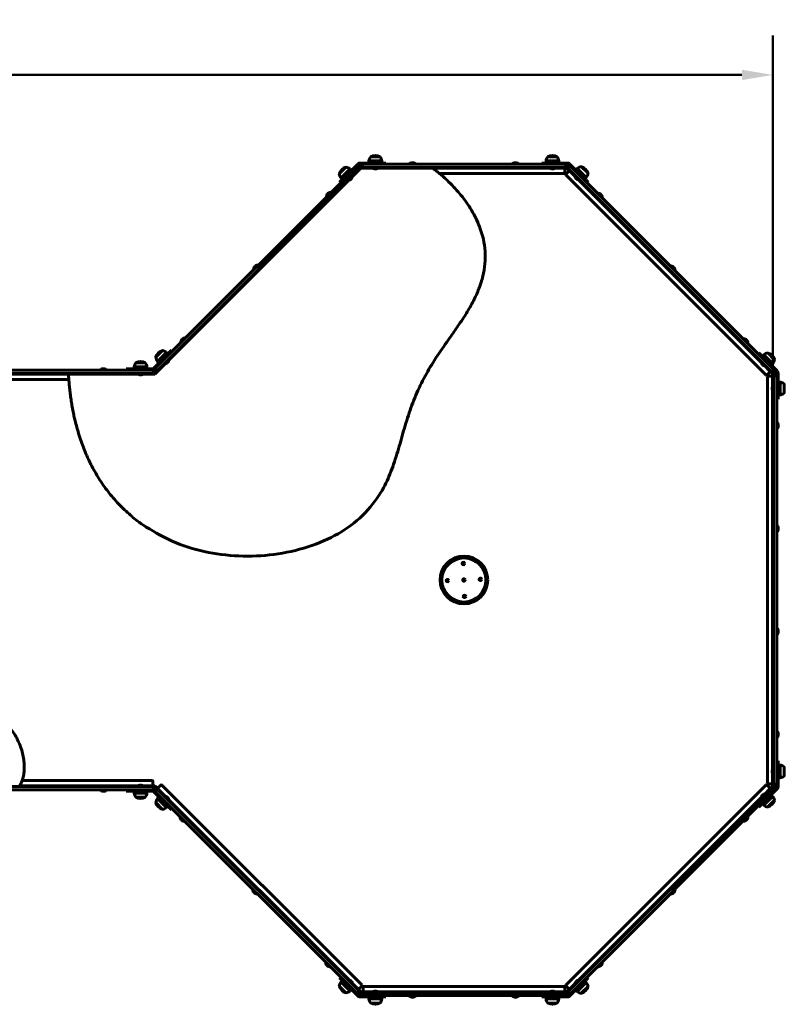
# Model space of a CAD drawing. Units: millimetres. Extents: x 0 to 12600, y 0 to 8910.
# Drawn here: x 7285 to 9141, y 3508 to 5899 of the extents above; entities that cross this region are included whole.
import ezdxf

# ---------------------------------------------------------------- set-up
doc = ezdxf.new("R2010")
doc.units = ezdxf.units.MM
doc.header["$LTSCALE"] = 30
doc.layers.add('Widoczne (ISO)', color=7, linetype='Continuous', lineweight=60)
doc.layers.add('Widoczne wąskie (ISO)', color=7, linetype='Continuous', lineweight=40)
doc.layers.add('Wymiar (ISO)', color=7, linetype='Continuous', lineweight=18, true_color=0x00803f)
doc.styles.add('Tekst etykiety (ISO)', font='tahoma.ttf')
doc.dimstyles.new('Domyślne (ISO)', dxfattribs={"dimscale": 30, "dimtxt": 3.5, "dimasz": 2.5, "dimexe": 3.175, "dimexo": 0, "dimgap": 0.762, "dimtad": 1, "dimtoh": 1, "dimdec": 0, "dimrnd": 1e-08, "dimzin": 0, "dimtxsty": 'Tekst etykiety (ISO)', "dimcen": 0.09, "dimdle": 10, "dimclrd": 256, "dimclre": 256, "dimclrt": 256, "dimadec": 0, "dimazin": 0, "dimtfac": 0.714286, "dimtdec": 0, "dimtmove": 0, "dimatfit": 3, "dimfxl": 1, "dimtolj": 1, "dimtzin": 0, "dimlwd": 50, "dimlwe": 50, "dimarcsym": 0})

# ---------------------------------------------------------------- blocks, each defined once
blk = doc.blocks.new('*D5')
at = {"layer": 'Defpoints', "color": 0, "transparency": 16777216}
for p in [(9113.6, 5764.7), (3113.6, 5038.1), (9113.6, 5038.1)]:
    blk.add_point(p, dxfattribs=at)
at = {"layer": 'Wymiar (ISO)', "lineweight": 50, "transparency": 16777216}
for p, q in [((3113.6, 5038.1), (3113.6, 5860)), ((9113.6, 5038.1), (9113.6, 5860)), ((3188.6, 5764.7), (9038.6, 5764.7))]:
    blk.add_line(p, q, dxfattribs=at)
at = {"layer": 'Wymiar (ISO)', "transparency": 16777216}
for points in [[(3188.6, 5777.2), (3188.6, 5752.2), (3113.6, 5764.7)], [(9038.6, 5777.2), (9038.6, 5752.2), (9113.6, 5764.7)]]:
    blk.add_solid(points, dxfattribs=at)
at = {"layer": 'Wymiar (ISO)', "lineweight": 50, "transparency": 16777216, "insert": (6113.6, 5896.9), "char_height": 105, "attachment_point": 2, "style": 'Tekst etykiety (ISO)'}
blk.add_mtext('\\A1;6000', dxfattribs=at)

msp = doc.modelspace()

# ---------------------------------------------------------------- linework, layer by layer
at = {"layer": 'Widoczne (ISO)'}
for p, q in [((8107, 5549.1), (8076.1, 5518.2)), ((8154.2, 5550.6), (8110.5, 5550.6)), ((8113.6, 5547.6), (8110.5, 5547.6)), ((8113.6, 5547.6), (8118.6, 5547.6)), ((8113.6, 5547.6), (8113.6, 5539.6)), ((8608.6, 5547.6), (8118.6, 5547.6)), ((8164.1, 5555.6), (8133.1, 5555.6)), ((8133.1, 5550.6), (8133.1, 5555.6)), ((8160.1, 5565.6), (8137.1, 5565.6)), ((8174.2, 5550.6), (8154.2, 5550.6)), ((8164.1, 5550.6), (8164.1, 5555.6)), ((8174.2, 5550.6), (8174.2, 5547.6)), ((8247.4, 5548.6), (8229.9, 5548.6)), ((8229.9, 5547.6), (8229.9, 5548.6)), ((8247.4, 5547.6), (8247.4, 5548.6)), ((8497.4, 5548.6), (8479.9, 5548.6)), ((8479.9, 5547.6), (8479.9, 5548.6)), ((8497.4, 5547.6), (8497.4, 5548.6)), ((8553, 5550.6), (8573, 5550.6)), ((8553, 5547.6), (8553, 5550.6)), ((8594.1, 5555.6), (8563.1, 5555.6)), ((8563.1, 5550.6), (8563.1, 5555.6)), ((8590.1, 5565.6), (8567.1, 5565.6)), ((8616.7, 5550.6), (8573, 5550.6)), ((8594.1, 5550.6), (8594.1, 5555.6)), ((8608.6, 5547.6), (8613.6, 5547.6)), ((8613.6, 5539.6), (8613.6, 5547.6)), ((8616.7, 5547.6), (8613.6, 5547.6)), ((8651.1, 5518.2), (8620.2, 5549.1)), ((8103.1, 5541), (7615.2, 5053.1)), ((8108.7, 5535.4), (7620.8, 5047.5)), ((8077.3, 5540.7), (8061, 5524.4)), ((8087.2, 5536.4), (8065.2, 5514.5)), ((8090.7, 5532.9), (8087.2, 5536.4)), ((8113.6, 5538.1), (8092.5, 5517)), ((8103.1, 5541), (8106.6, 5544.6)), ((8106.5, 5533.1), (8107.6, 5532.1)), ((8109.1, 5547), (8106.6, 5544.6)), ((8112.3, 5538.9), (8106.6, 5544.6)), ((8112.3, 5538.9), (8108.7, 5535.4)), ((8118.6, 5539.6), (8113.6, 5539.6)), ((8143, 5538.1), (8113.6, 5538.1)), ((8118.6, 5538.1), (8118.6, 5539.6)), ((8608.6, 5539.6), (8118.6, 5539.6)), ((8141.8, 5539.6), (8141.8, 5538.4)), ((8141.8, 5538.4), (8155.4, 5538.4)), ((8287.6, 5538.1), (8154.2, 5538.1)), ((8155.4, 5539.6), (8155.4, 5538.4)), ((8606.6, 5525), (8304.7, 5525)), ((8571.8, 5539.6), (8571.8, 5538.4)), ((8571.8, 5538.4), (8585.4, 5538.4)), ((8585.4, 5539.6), (8585.4, 5538.4)), ((8608.6, 5539.6), (8608.6, 5536.6)), ((8613.6, 5539.6), (8608.6, 5539.6)), ((8613.6, 5538.1), (8608.6, 5538.1)), ((8608.6, 5536.6), (8608.6, 5527)), ((8611.8, 5524.2), (8618.6, 5531)), ((8619.3, 5545.9), (8613.6, 5540.2)), ((8617.2, 5536.7), (8613.6, 5540.2)), ((8619.6, 5532.1), (8613.6, 5538.1)), ((9112.1, 5041.7), (8617.2, 5536.7)), ((8619.3, 5545.9), (8618.1, 5547)), ((8618.6, 5531), (8620.7, 5533.1)), ((8619.3, 5545.9), (8622.8, 5542.3)), ((9117.8, 5047.3), (8622.8, 5542.3)), ((8635.2, 5534.2), (8638.7, 5537.7)), ((8660.7, 5515.8), (8638.7, 5537.7)), ((8664.9, 5525.7), (8648.6, 5542)), ((8084.6, 5509.1), (7647.1, 5071.6)), ((8061.9, 5504.1), (8076.1, 5518.2)), ((8064, 5502), (8061.9, 5504.1)), ((8068.8, 5511), (8065.2, 5514.5)), ((8082.7, 5509.3), (8083.6, 5508.5)), ((8083.6, 5508.5), (8093.2, 5518.1)), ((8092.3, 5519), (8093.2, 5518.1)), ((9096.9, 5036.3), (8611.8, 5521.4)), ((8633.6, 5520.3), (8632.7, 5519.4)), ((8632.7, 5519.4), (8642.3, 5509.8)), ((8643.2, 5510.6), (8642.3, 5509.8)), ((8665.3, 5504.1), (8651.1, 5518.2)), ((8657.1, 5512.3), (8660.7, 5515.8)), ((8665.3, 5504.1), (8663.2, 5502)), ((8041.4, 5480.7), (8029, 5468.4)), ((8042.1, 5480), (8041.4, 5480.7)), ((8687.4, 5477.8), (8688.1, 5478.5)), ((8700.4, 5466.1), (8688.1, 5478.5)), ((8029.7, 5467.7), (8029, 5468.4)), ((8699.7, 5465.4), (8700.4, 5466.1)), ((7864.6, 5304), (7852.2, 5291.6)), ((7852.9, 5290.9), (7852.2, 5291.6)), ((7865.3, 5303.3), (7864.6, 5304)), ((8864.1, 5301), (8864.8, 5301.7)), ((8877.2, 5289.3), (8864.8, 5301.7)), ((8876.5, 5288.6), (8877.2, 5289.3)), ((7687.8, 5127.2), (7675.4, 5114.8)), ((7688.5, 5126.5), (7687.8, 5127.2)), ((9040.9, 5124.2), (9041.6, 5124.9)), ((9054, 5112.6), (9041.6, 5124.9)), ((7631.8, 5095.2), (7615.5, 5078.9)), ((7639.9, 5082.1), (7654, 5096.2)), ((7656.2, 5094.1), (7654, 5096.2)), ((7676.2, 5114.1), (7675.4, 5114.8)), ((9053.3, 5111.9), (9054, 5112.6)), ((7639.9, 5082.1), (7609, 5051.2)), ((7641.7, 5090.9), (7619.8, 5069)), ((7638.1, 5063), (7647.7, 5072.6)), ((7645.2, 5087.4), (7641.7, 5090.9)), ((7646.8, 5073.5), (7647.7, 5072.6)), ((9079.6, 5089.8), (9077.5, 5087.7)), ((9093.7, 5075.6), (9079.6, 5089.8)), ((9087.8, 5081.6), (9091.3, 5085.2)), ((9113.2, 5063.2), (9091.3, 5085.2)), ((9093.7, 5075.6), (9124.6, 5044.8)), ((9117.5, 5073.1), (9101.2, 5089.4)), ((7608.6, 5047.6), (6118.6, 5047.6)), ((7497.4, 5048.6), (7479.9, 5048.6)), ((7479.9, 5047.6), (7479.9, 5048.6)), ((7497.4, 5047.6), (7497.4, 5048.6)), ((7563.9, 5050.6), (7543.9, 5050.6)), ((7543.9, 5050.6), (7543.9, 5047.6)), ((7594.1, 5055.6), (7563.1, 5055.6)), ((7563.1, 5050.6), (7563.1, 5055.6)), ((7607.6, 5050.6), (7563.9, 5050.6)), ((7590.1, 5065.6), (7567.1, 5065.6)), ((7594.1, 5050.6), (7594.1, 5055.6)), ((7608.6, 5047.6), (7613.6, 5047.6)), ((7611.6, 5049.6), (7611.1, 5049.1)), ((7611.6, 5049.6), (7615.2, 5053.1)), ((7611.6, 5049.6), (7617.3, 5043.9)), ((7639.1, 5063.6), (7613.6, 5038.1)), ((7613.6, 5039.6), (7613.6, 5047.6)), ((7620.8, 5047.5), (7617.3, 5043.9)), ((7623.3, 5065.5), (7619.8, 5069)), ((7637.2, 5063.9), (7638.1, 5063)), ((9086.1, 5067.7), (9085.3, 5066.9)), ((9085.3, 5066.9), (9094.9, 5057.2)), ((9095.7, 5058.1), (9094.9, 5057.2)), ((9109.7, 5059.7), (9113.2, 5063.2)), ((9117.8, 5047.3), (9121.3, 5043.8)), ((7608.6, 5039.6), (6118.6, 5039.6)), ((7404.5, 5025), (6120.6, 5025)), ((7573, 5038.1), (7403.6, 5038.1)), ((7571.8, 5039.6), (7571.8, 5038.4)), ((7571.8, 5038.4), (7585.4, 5038.4)), ((7613.6, 5038.1), (7584.2, 5038.1)), ((7585.4, 5039.6), (7585.4, 5038.4)), ((7608.6, 5039.6), (7608.6, 5038.1)), ((7613.6, 5039.6), (7608.6, 5039.6)), ((7619.6, 5044.2), (7618.6, 5045.2)), ((9106.5, 5043.1), (9099.7, 5036.3)), ((9100.5, 4045.1), (9100.5, 5031.1)), ((9102.5, 5033.1), (9112.1, 5033.1)), ((9108.6, 5045.2), (9106.5, 5043.1)), ((9113.6, 5038.1), (9107.6, 5044.2)), ((9115.7, 5038.1), (9112.1, 5041.7)), ((9112.1, 5033.1), (9115.1, 5033.1)), ((9113.6, 5033.1), (9113.6, 5038.1)), ((9123.1, 5038.1), (9115.1, 5038.1)), ((9115.1, 5033.1), (9115.1, 5038.1)), ((9115.1, 5033.1), (9115.1, 4043.1)), ((9115.7, 5038.1), (9121.3, 5043.8)), ((9121.3, 5043.8), (9122.5, 5042.6)), ((9123.1, 5041.2), (9123.1, 5038.1)), ((9123.1, 5038.1), (9123.1, 5033.1)), ((9123.1, 5033.1), (9123.1, 4043.1)), ((9126.1, 5041.2), (9126.1, 4997.5)), ((9113.9, 5009.9), (9113.9, 4996.3)), ((9115.1, 5009.9), (9113.9, 5009.9)), ((9126.1, 5018.6), (9131.1, 5018.6)), ((9126.1, 4997.5), (9126.1, 4977.5)), ((9131.1, 4987.6), (9131.1, 5018.6)), ((9141.1, 4991.6), (9141.1, 5014.6)), ((9115.1, 4996.3), (9113.9, 4996.3)), ((9123.1, 4977.5), (9126.1, 4977.5)), ((9126.1, 4987.6), (9131.1, 4987.6)), ((9123.1, 4921.9), (9124.1, 4921.9)), ((9123.1, 4904.4), (9124.1, 4904.4)), ((9124.1, 4904.4), (9124.1, 4921.9)), ((9123.1, 4671.9), (9124.1, 4671.9)), ((9124.1, 4654.4), (9124.1, 4671.9)), ((9123.1, 4654.4), (9124.1, 4654.4)), ((9123.1, 4421.9), (9124.1, 4421.9)), ((9123.1, 4404.4), (9124.1, 4404.4)), ((9124.1, 4404.4), (9124.1, 4421.9)), ((9123.1, 4171.9), (9124.1, 4171.9)), ((9124.1, 4154.4), (9124.1, 4171.9)), ((9123.1, 4154.4), (9124.1, 4154.4)), ((9126.1, 4098.7), (9123.1, 4098.7)), ((9126.1, 4078.7), (9126.1, 4098.7)), ((9113.9, 4079.9), (9113.9, 4066.3)), ((9115.1, 4079.9), (9113.9, 4079.9)), ((9115.1, 4066.3), (9113.9, 4066.3)), ((9126.1, 4088.6), (9131.1, 4088.6)), ((9126.1, 4078.7), (9126.1, 4035)), ((9131.1, 4057.6), (9131.1, 4088.6)), ((9141.1, 4061.6), (9141.1, 4084.6)), ((7291.4, 4051.2), (7606.6, 4051.2)), ((7608.6, 4049.2), (7608.6, 4039.6)), ((9112.1, 4043.1), (9102.5, 4043.1)), ((9115.1, 4043.1), (9112.1, 4043.1)), ((9113.6, 4038.1), (9113.6, 4043.1)), ((9115.1, 4038.1), (9115.1, 4043.1)), ((9123.1, 4043.1), (9123.1, 4038.1)), ((9126.1, 4057.6), (9131.1, 4057.6)), ((6118.6, 4036.6), (7608.6, 4036.6)), ((6118.6, 4028.6), (7608.6, 4028.6)), ((7479.9, 4028.6), (7479.9, 4027.6)), ((7479.9, 4027.6), (7497.4, 4027.6)), ((7497.4, 4028.6), (7497.4, 4027.6)), ((7543.9, 4025.6), (7543.9, 4028.6)), ((7543.9, 4025.6), (7563.9, 4025.6)), ((7563.1, 4025.6), (7563.1, 4020.6)), ((7563.1, 4020.6), (7594.1, 4020.6)), ((7607.6, 4025.6), (7563.9, 4025.6)), ((7585.4, 4037.8), (7571.8, 4037.8)), ((7571.8, 4036.6), (7571.8, 4037.8)), ((7585.4, 4036.6), (7585.4, 4037.8)), ((7594.1, 4025.6), (7594.1, 4020.6)), ((7608.6, 4039.6), (7608.6, 4036.6)), ((7608.6, 4038.1), (7613.6, 4038.1)), ((7608.6, 4036.6), (7613.6, 4036.6)), ((7613.6, 4028.6), (7608.6, 4028.6)), ((7639.9, 3994.1), (7609, 4025)), ((7611.6, 4026.6), (7611.1, 4027.1)), ((7617.3, 4032.3), (7611.6, 4026.6)), ((7615.2, 4023.1), (7611.6, 4026.6)), ((7613.6, 4038.1), (7619.6, 4032.1)), ((7613.6, 4028.6), (7613.6, 4036.6)), ((8103.1, 3535.2), (7615.2, 4023.1)), ((7617.3, 4032.3), (7620.8, 4028.8)), ((7618.6, 4031), (7620.7, 4033.1)), ((7620.7, 4033.1), (7627.5, 4039.9)), ((8108.7, 3540.9), (7620.8, 4028.8)), ((7630.3, 4039.9), (8115.4, 3554.8)), ((8611.8, 3554.8), (9096.9, 4039.9)), ((9112.1, 4034.5), (8617.2, 3539.6)), ((9117.8, 4028.9), (8622.8, 3533.9)), ((9094.9, 4019), (9085.3, 4009.4)), ((9124.6, 4031.5), (9093.7, 4000.6)), ((9095.7, 4018.1), (9094.9, 4019)), ((9099.7, 4039.9), (9106.5, 4033.1)), ((9106.5, 4033.1), (9108.6, 4031)), ((9107.6, 4032.1), (9113.6, 4038.1)), ((9112.1, 4034.5), (9115.7, 4038.1)), ((9115.1, 4038.1), (9123.1, 4038.1)), ((9121.3, 4032.4), (9115.7, 4038.1)), ((9121.3, 4032.4), (9117.8, 4028.9)), ((9122.5, 4033.6), (9121.3, 4032.4)), ((9123.1, 4038.1), (9123.1, 4035)), ((7567.1, 4010.6), (7590.1, 4010.6)), ((7615.5, 3997.3), (7631.8, 3981)), ((7623.3, 4010.7), (7619.8, 4007.2)), ((7619.8, 4007.2), (7641.7, 3985.3)), ((7637.2, 4012.4), (7638.1, 4013.2)), ((7647.7, 4003.6), (7638.1, 4013.2)), ((7654, 3980), (7639.9, 3994.1)), ((7646.8, 4002.7), (7647.7, 4003.6)), ((9093.7, 4000.6), (9079.6, 3986.4)), ((9086.1, 4008.5), (9085.3, 4009.4)), ((9087.8, 3994.6), (9091.3, 3991)), ((9091.3, 3991), (9113.2, 4013)), ((9101.2, 3986.8), (9117.5, 4003.1)), ((9109.7, 4016.5), (9113.2, 4013)), ((7645.2, 3988.8), (7641.7, 3985.3)), ((7656.2, 3982.1), (7654, 3980)), ((9077.5, 3988.5), (9079.6, 3986.4)), ((7673.9, 3964.4), (7673.2, 3963.6)), ((7673.2, 3963.6), (7685.6, 3951.3)), ((7686.3, 3952), (7685.6, 3951.3)), ((9040.9, 3952), (9041.6, 3951.3)), ((9041.6, 3951.3), (9054, 3963.6)), ((9053.3, 3964.4), (9054, 3963.6)), ((7850.7, 3787.6), (7850, 3786.9)), ((7850, 3786.9), (7862.4, 3774.5)), ((8864.8, 3774.5), (8877.2, 3786.9)), ((8876.5, 3787.6), (8877.2, 3786.9)), ((7863.1, 3775.2), (7862.4, 3774.5)), ((8864.1, 3775.2), (8864.8, 3774.5)), ((8027.5, 3610.8), (8026.8, 3610.1)), ((8699.7, 3610.8), (8700.4, 3610.1)), ((8026.8, 3610.1), (8039.1, 3597.7)), ((8039.8, 3598.4), (8039.1, 3597.7)), ((8687.4, 3598.4), (8688.1, 3597.7)), ((8688.1, 3597.7), (8700.4, 3610.1)), ((8064, 3574.2), (8061.9, 3572.1)), ((8076.1, 3558), (8061.9, 3572.1)), ((8068.8, 3565.3), (8065.2, 3561.7)), ((8082.7, 3566.9), (8083.6, 3567.7)), ((8093.2, 3558.1), (8083.6, 3567.7)), ((8642.3, 3566.4), (8632.7, 3556.8)), ((8643.2, 3565.6), (8642.3, 3566.4)), ((8665.3, 3572.1), (8651.1, 3558)), ((8657.1, 3564), (8660.7, 3560.4)), ((8663.2, 3574.2), (8665.3, 3572.1)), ((8061, 3551.8), (8077.3, 3535.6)), ((8065.2, 3561.7), (8087.2, 3539.8)), ((8107, 3527.1), (8076.1, 3558)), ((8090.7, 3543.3), (8087.2, 3539.8)), ((8092.3, 3557.3), (8093.2, 3558.1)), ((8108.6, 3545.2), (8106.5, 3543.1)), ((8107.6, 3544.2), (8113.6, 3538.1)), ((8115.4, 3552), (8108.6, 3545.2)), ((8108.7, 3540.9), (8112.3, 3537.3)), ((8118.6, 3539.6), (8118.6, 3549.2)), ((8118.6, 3536.6), (8118.6, 3539.6)), ((8120.6, 3551.2), (8606.6, 3551.2)), ((8608.6, 3549.2), (8608.6, 3539.6)), ((8608.6, 3539.6), (8608.6, 3536.6)), ((8618.6, 3545.2), (8611.8, 3552)), ((8613.6, 3538.1), (8619.6, 3544.2)), ((8613.6, 3536), (8617.2, 3539.6)), ((8620.7, 3543.1), (8618.6, 3545.2)), ((8620.2, 3527.1), (8651.1, 3558)), ((8633.6, 3556), (8632.7, 3556.8)), ((8635.2, 3542), (8638.7, 3538.5)), ((8638.7, 3538.5), (8660.7, 3560.4)), ((8648.6, 3534.3), (8664.9, 3550.5)), ((8106.6, 3531.7), (8103.1, 3535.2)), ((8106.6, 3531.7), (8112.3, 3537.3)), ((8109.1, 3529.2), (8106.6, 3531.7)), ((8113.6, 3528.6), (8110.5, 3528.6)), ((8154.2, 3525.6), (8110.5, 3525.6)), ((8113.6, 3538.1), (8118.6, 3538.1)), ((8113.6, 3536.6), (8118.6, 3536.6)), ((8113.6, 3536.6), (8113.6, 3528.6)), ((8118.6, 3528.6), (8113.6, 3528.6)), ((8118.6, 3536.6), (8608.6, 3536.6)), ((8118.6, 3528.6), (8608.6, 3528.6)), ((8133.1, 3525.6), (8133.1, 3520.6)), ((8133.1, 3520.6), (8164.1, 3520.6)), ((8155.4, 3537.8), (8141.8, 3537.8)), ((8141.8, 3536.6), (8141.8, 3537.8)), ((8154.2, 3525.6), (8174.2, 3525.6)), ((8155.4, 3536.6), (8155.4, 3537.8)), ((8164.1, 3525.6), (8164.1, 3520.6)), ((8174.2, 3525.6), (8174.2, 3528.6)), ((8229.9, 3528.6), (8229.9, 3527.6)), ((8229.9, 3527.6), (8247.4, 3527.6)), ((8247.4, 3528.6), (8247.4, 3527.6)), ((8479.9, 3528.6), (8479.9, 3527.6)), ((8479.9, 3527.6), (8497.4, 3527.6)), ((8497.4, 3528.6), (8497.4, 3527.6)), ((8553, 3525.6), (8553, 3528.6)), ((8553, 3525.6), (8573, 3525.6)), ((8563.1, 3525.6), (8563.1, 3520.6)), ((8563.1, 3520.6), (8594.1, 3520.6)), ((8585.4, 3537.8), (8571.8, 3537.8)), ((8571.8, 3536.6), (8571.8, 3537.8)), ((8573, 3525.6), (8616.7, 3525.6)), ((8585.4, 3536.6), (8585.4, 3537.8)), ((8594.1, 3525.6), (8594.1, 3520.6)), ((8608.6, 3538.1), (8613.6, 3538.1)), ((8608.6, 3536.6), (8613.6, 3536.6)), ((8613.6, 3528.6), (8608.6, 3528.6)), ((8613.6, 3528.6), (8613.6, 3536.6)), ((8613.6, 3536), (8619.3, 3530.4)), ((8613.6, 3528.6), (8616.7, 3528.6)), ((8618.1, 3529.2), (8619.3, 3530.4)), ((8622.8, 3533.9), (8619.3, 3530.4)), ((8137.1, 3510.6), (8160.1, 3510.6)), ((8567.1, 3510.6), (8590.1, 3510.6))]:
    msp.add_line(p, q, dxfattribs=at)
for centre, radius in [((8363.6, 4538.1), 58), ((8363.6, 4538.1), 53.5), ((8362.2, 4578.1), 3), ((8323.6, 4536.7), 3), ((8363.6, 4538.1), 3), ((8403.6, 4539.6), 3), ((8365, 4498.1), 3)]:
    msp.add_circle(centre, radius, dxfattribs=at)
for centre, radius, start, end in [((8110.5, 5545.6), 5, 90, 135), ((8110.5, 5545.6), 2, 90, 135), ((8154.6, 5552.8), 21.7, 143.8203, 172.5769), ((8138.1, 5565), 1, 117.7623, 143.5003), ((8148.6, 5545.1), 23.5, 62.2377, 117.7623), ((8159.1, 5565), 1, 36.4997, 62.2377), ((8142.6, 5552.8), 21.7, 7.4231, 36.1797), ((8238.6, 5541.9), 9.67, 108.8184, 136.3972), ((8238.6, 5541.9), 9.67, 43.6028, 71.1816), ((8488.6, 5541.9), 9.67, 108.8184, 136.3972), ((8488.6, 5541.9), 9.67, 43.6028, 71.1816), ((8584.6, 5552.8), 21.7, 143.8203, 172.5769), ((8568.1, 5565), 1, 117.7623, 143.5003), ((8578.6, 5545.1), 23.5, 62.2377, 117.7623), ((8589.1, 5565), 1, 36.4997, 62.2377), ((8572.6, 5552.8), 21.7, 7.4231, 36.1797), ((8616.7, 5545.6), 5, 45, 90), ((8616.7, 5545.6), 2, 45, 90), ((8082.4, 5527.7), 21.7, 188.8203, 217.5769), ((8062.1, 5524.7), 1, 162.7623, 188.5003), ((8083.7, 5518), 23.5, 107.2377, 162.7623), ((8077, 5539.5), 1, 81.4997, 107.2377), ((8073.9, 5519.2), 21.7, 52.4231, 81.1797), ((8148.6, 5545.9), 9.62, 231.4199, 257.8754), ((8148.6, 5545.9), 9.62, 282.1246, 308.5801), ((8578.6, 5545.9), 9.62, 231.4199, 257.8796), ((8578.6, 5545.9), 9.62, 282.1204, 308.5801), ((8606.6, 5527), 2, 270, 0), ((8613.2, 5522.8), 2, 135, 225), ((8652, 5520.5), 21.7, 98.8203, 127.5769), ((8648.9, 5540.8), 1, 72.7623, 98.5003), ((8642.2, 5519.3), 23.5, 17.2377, 72.7623), ((8643.5, 5529), 21.7, 322.4231, 351.1797), ((8663.8, 5526), 1, 351.4997, 17.2377), ((8083, 5518.6), 9.62, 276.4199, 302.9902), ((8083, 5518.6), 9.62, 327.0098, 353.5801), ((8642.9, 5519.9), 9.62, 186.4199, 212.9902), ((8642.9, 5519.9), 9.62, 237.0098, 263.5801), ((8039.9, 5469.8), 9.67, 88.6028, 116.193), ((8689.5, 5467.6), 9.67, 64.225, 91.3972), ((8039.9, 5469.8), 9.67, 153.807, 181.3972), ((8689.5, 5467.6), 9.67, 358.6028, 25.775), ((7863.1, 5293.1), 9.67, 153.807, 181.3972), ((7863.1, 5293.1), 9.67, 88.6028, 116.193), ((8866.3, 5290.8), 9.67, 64.225, 91.3972), ((8866.3, 5290.8), 9.67, 358.6028, 25.775), ((7686.4, 5116.3), 9.67, 153.807, 181.3972), ((7686.4, 5116.3), 9.67, 88.6028, 116.193), ((9043.1, 5114), 9.67, 64.225, 91.3972), ((9043.1, 5114), 9.67, 358.6028, 25.775), ((7638.2, 5072.5), 23.5, 107.2377, 162.7623), ((7631.5, 5094.1), 1, 81.4997, 107.2377), ((7628.5, 5073.8), 21.7, 52.4231, 81.1797), ((7637, 5082.2), 21.7, 188.8203, 217.5769), ((7616.6, 5079.2), 1, 162.7623, 188.5003), ((7637.6, 5073.1), 9.62, 327.0098, 353.5801), ((9104.5, 5068), 21.7, 98.8203, 127.5769), ((9101.5, 5088.3), 1, 72.7623, 98.5003), ((9094.8, 5066.8), 23.5, 17.2377, 72.7623), ((9096, 5076.5), 21.7, 322.4231, 351.1797), ((9116.3, 5073.4), 1, 351.4997, 17.2377), ((7488.6, 5041.9), 9.67, 109.4329, 136.3972), ((7488.6, 5041.9), 9.67, 43.6028, 70.5671), ((7584.6, 5052.8), 21.7, 143.8203, 172.5769), ((7568.1, 5065), 1, 117.7623, 143.5003), ((7578.6, 5045.1), 23.5, 62.2377, 117.7623), ((7589.1, 5065), 1, 36.4997, 62.2377), ((7572.6, 5052.8), 21.7, 7.4231, 36.1797), ((7607.6, 5052.6), 2, 270, 315), ((7607.6, 5052.6), 5, 270, 315), ((7637.6, 5073.1), 9.62, 276.4199, 302.9902), ((9095.4, 5067.4), 9.62, 186.4199, 212.9902), ((9095.4, 5067.4), 9.62, 237.0098, 263.5801), ((7578.6, 5045.9), 9.62, 231.4199, 257.9902), ((7578.6, 5045.9), 9.62, 282.0098, 308.5801), ((9098.3, 5037.7), 2, 225, 315), ((9102.5, 5031.1), 2, 90, 180), ((9121.1, 5041.2), 2, 0, 45), ((9121.1, 5041.2), 5, 0, 45), ((9121.4, 5003.1), 9.62, 141.4199, 167.9902), ((9121.4, 5003.1), 9.62, 192.0098, 218.5801), ((9128.3, 4997.1), 21.7, 53.8203, 82.5769), ((9140.5, 5013.6), 1, 27.7623, 53.5003), ((9128.3, 5009.1), 21.7, 277.4231, 306.1797), ((9140.5, 4992.6), 1, 306.4997, 332.2377), ((9117.4, 4913.1), 9.67, 19.4329, 46.3972), ((9117.4, 4913.1), 9.67, 313.6028, 340.5671), ((9117.4, 4663.1), 9.67, 19.4329, 46.3972), ((9117.4, 4663.1), 9.67, 313.6028, 340.5671), ((9117.4, 4413.1), 9.67, 19.4329, 46.3972), ((9117.4, 4413.1), 9.67, 313.6028, 340.5671), ((9117.4, 4163.1), 9.67, 19.4329, 46.3972), ((9117.4, 4163.1), 9.67, 313.6028, 340.5671), ((9121.4, 4073.1), 9.62, 141.4199, 167.6457), ((9121.4, 4073.1), 9.62, 192.3543, 218.5801), ((9128.3, 4067.1), 21.7, 53.8203, 82.5769), ((9140.5, 4083.6), 1, 27.7623, 53.5003), ((7606.6, 4049.2), 2, 0, 90), ((9102.5, 4045.1), 2, 180, 270), ((9128.3, 4079.1), 21.7, 277.4231, 306.1797), ((9140.5, 4062.6), 1, 306.4997, 332.2377), ((7488.6, 4034.3), 9.67, 223.6028, 251.7214), ((7488.6, 4034.3), 9.67, 288.2786, 316.3972), ((7584.6, 4023.4), 21.7, 187.4231, 216.1797), ((7578.6, 4030.3), 9.62, 102.0457, 128.5801), ((7578.6, 4030.3), 9.62, 51.4199, 77.9543), ((7572.6, 4023.4), 21.7, 323.8203, 352.5769), ((7607.6, 4023.6), 5, 45, 90), ((7607.6, 4023.6), 2, 45, 90), ((7628.9, 4038.5), 2, 45, 135), ((9095.4, 4008.9), 9.62, 96.4199, 121.6536), ((9098.3, 4038.5), 2, 45, 135), ((9121.1, 4035), 2, 315, 0), ((9121.1, 4035), 5, 315, 0), ((7568.1, 4011.2), 1, 216.4997, 242.2377), ((7578.6, 4031.2), 23.5, 242.2377, 297.7623), ((7589.1, 4011.2), 1, 297.7623, 323.5003), ((7637, 3994), 21.7, 142.4231, 171.1797), ((7616.6, 3997), 1, 171.4997, 197.2377), ((7638.2, 4003.7), 23.5, 197.2377, 252.7623), ((7637.6, 4003.1), 9.62, 57.1029, 83.5801), ((7637.6, 4003.1), 9.62, 6.4199, 32.8971), ((9095.4, 4008.9), 9.62, 148.3464, 173.5801), ((9094.8, 4009.5), 23.5, 287.2377, 342.7623), ((9096, 3999.7), 21.7, 8.8203, 37.5769), ((9116.3, 4002.8), 1, 342.7623, 8.5003), ((7631.5, 3982.2), 1, 252.7623, 278.5003), ((7628.5, 4002.5), 21.7, 278.8203, 307.5769), ((9104.5, 4008.2), 21.7, 232.4231, 261.1797), ((9101.5, 3987.9), 1, 261.4997, 287.2377), ((7684.1, 3962.2), 9.67, 178.6028, 205.5671), ((7684.1, 3962.2), 9.67, 244.4329, 271.3972), ((9043.1, 3962.2), 9.67, 268.6028, 295.5671), ((9043.1, 3962.2), 9.67, 334.4329, 1.3972), ((7860.9, 3785.4), 9.67, 178.6028, 205.5671), ((8866.3, 3785.4), 9.67, 334.4329, 1.3972), ((7860.9, 3785.4), 9.67, 244.4329, 271.3972), ((8866.3, 3785.4), 9.67, 268.6028, 295.5671), ((8037.7, 3608.6), 9.67, 178.6028, 205.5671), ((8037.7, 3608.6), 9.67, 244.4329, 271.3972), ((8689.5, 3608.6), 9.67, 268.6028, 295.5671), ((8689.5, 3608.6), 9.67, 334.4329, 1.3972), ((8083, 3557.6), 9.62, 57.6492, 83.5801), ((8642.9, 3556.3), 9.62, 96.4199, 122.6391), ((8082.4, 3548.5), 21.7, 142.4231, 171.1797), ((8062.1, 3551.5), 1, 171.4997, 197.2377), ((8083.7, 3558.2), 23.5, 197.2377, 252.7623), ((8073.9, 3557), 21.7, 278.8203, 307.5769), ((8083, 3557.6), 9.62, 6.4199, 32.3508), ((8114, 3553.4), 2, 315, 45), ((8120.6, 3549.2), 2, 90, 180), ((8148.6, 3530.3), 9.62, 102.4465, 128.5801), ((8148.6, 3530.3), 9.62, 51.4199, 77.5535), ((8578.6, 3530.3), 9.62, 103.5424, 128.5801), ((8578.6, 3530.3), 9.62, 51.4199, 76.4576), ((8606.6, 3549.2), 2, 0, 90), ((8613.2, 3553.4), 2, 135, 225), ((8642.9, 3556.3), 9.62, 147.3609, 173.5801), ((8642.2, 3556.9), 23.5, 287.2377, 342.7623), ((8643.5, 3547.2), 21.7, 8.8203, 37.5769), ((8663.8, 3550.2), 1, 342.7623, 8.5003), ((8077, 3536.7), 1, 252.7623, 278.5003), ((8110.5, 3530.6), 5, 225, 270), ((8110.5, 3530.6), 2, 225, 270), ((8154.6, 3523.4), 21.7, 187.4231, 216.1797), ((8142.6, 3523.4), 21.7, 323.8203, 352.5769), ((8238.6, 3534.3), 9.67, 223.6028, 250.5671), ((8238.6, 3534.3), 9.67, 289.4329, 316.3972), ((8488.6, 3534.3), 9.67, 223.6028, 250.5671), ((8488.6, 3534.3), 9.67, 289.4329, 316.3972), ((8584.6, 3523.4), 21.7, 187.4231, 216.1797), ((8572.6, 3523.4), 21.7, 323.8203, 352.5769), ((8616.7, 3530.6), 2, 270, 315), ((8616.7, 3530.6), 5, 270, 315), ((8652, 3555.7), 21.7, 232.4231, 261.1797), ((8648.9, 3535.4), 1, 261.4997, 287.2377), ((8138.1, 3511.2), 1, 216.4997, 242.2377), ((8148.6, 3531.2), 23.5, 242.2377, 297.7623), ((8159.1, 3511.2), 1, 297.7623, 323.5003), ((8568.1, 3511.2), 1, 216.4997, 242.2377), ((8578.6, 3531.2), 23.5, 242.2377, 297.7623), ((8589.1, 3511.2), 1, 297.7623, 323.5003)]:
    msp.add_arc(centre, radius, start, end, dxfattribs=at)
for centre, major_axis, ratio, start_param, end_param in [((8235.7, 5541.9), (0, 9.19), 0.272686, 6.093567, 6.375847), ((8236.4, 5541.9), (0, 9.19), 0.696863, 6.190524, 6.365741), ((8237.9, 5541.9), (0, 9.19), 0.969549, 6.093567, 6.472804), ((8239.3, 5541.9), (0, 9.19), 0.969549, 6.190524, 6.365741), ((8240.8, 5541.9), (0, 9.19), 0.696863, 6.093567, 6.472804), ((8241.5, 5541.9), (0, 9.19), 0.272686, 6.093567, 6.365741), ((8485.7, 5541.9), (0, 9.19), 0.272686, 6.093567, 6.375847), ((8486.4, 5541.9), (0, 9.19), 0.696863, 6.190524, 6.365741), ((8487.9, 5541.9), (0, 9.19), 0.969549, 6.093567, 6.472804), ((8489.3, 5541.9), (0, 9.19), 0.969549, 6.190524, 6.365741), ((8490.8, 5541.9), (0, 9.19), 0.696863, 6.093567, 6.472804), ((8491.5, 5541.9), (0, 9.19), 0.272686, 6.093567, 6.365741), ((8146.6, 5545.9), (0, -9.41), 0.143342, 6.252401, 6.406189), ((8147.4, 5545.9), (0, -9.41), 0.785411, 6.198262, 6.31397), ((8147.9, 5545.9), (0, -9.41), 0.928753, 6.160182, 6.406189), ((8149.3, 5545.9), (0, -9.41), 0.928753, 6.198262, 6.31397), ((8149.8, 5545.9), (0, -9.41), 0.785411, 6.160182, 6.406189), ((8150.6, 5545.9), (0, -9.41), 0.143342, 6.198262, 6.406189), ((8576.6, 5545.9), (0, -9.41), 0.140963, 6.252922, 6.406189), ((8577.4, 5545.9), (0, -9.41), 0.786897, 6.197667, 6.313448), ((8577.9, 5545.9), (0, -9.41), 0.927859, 6.160182, 6.406189), ((8579.3, 5545.9), (0, -9.41), 0.927859, 6.197667, 6.313448), ((8579.8, 5545.9), (0, -9.41), 0.786897, 6.160182, 6.406189), ((8580.6, 5545.9), (0, -9.41), 0.140963, 6.197667, 6.406189), ((8082.4, 5518), (6.65, -6.65), 0.887604, 6.160182, 6.406189), ((8082.3, 5517.9), (6.65, -6.65), 0.842699, 6.172681, 6.292738), ((8081.6, 5517.2), (6.65, -6.65), 0.044905, 6.273633, 6.406189), ((8083.8, 5519.4), (6.65, -6.65), 0.842699, 6.160182, 6.406189), ((8083.7, 5519.3), (6.65, -6.65), 0.887604, 6.172681, 6.292738), ((8084.5, 5520), (6.65, -6.65), 0.044905, 6.172681, 6.406189), ((8641.4, 5521.3), (-6.65, -6.65), 0.044905, 6.273633, 6.406189), ((8642.1, 5520.7), (-6.65, -6.65), 0.842699, 6.172681, 6.292738), ((8642.2, 5520.6), (-6.65, -6.65), 0.887604, 6.160182, 6.406189), ((8643.5, 5519.3), (-6.65, -6.65), 0.887604, 6.172681, 6.292738), ((8643.6, 5519.2), (-6.65, -6.65), 0.842699, 6.160182, 6.406189), ((8644.3, 5518.5), (-6.65, -6.65), 0.044905, 6.172681, 6.406189), ((8039.4, 5469.3), (-6.5, 6.5), 0.969042, 6.199911, 6.375117), ((8040.4, 5470.4), (-6.5, 6.5), 0.969042, 6.093567, 6.472804), ((8041.4, 5471.4), (-6.5, 6.5), 0.69834, 6.199911, 6.375117), ((8041.9, 5471.9), (-6.5, 6.5), 0.270702, 6.191254, 6.472804), ((8687.5, 5469.6), (6.5, 6.5), 0.334205, 6.222785, 6.472804), ((8687.9, 5469.2), (6.5, 6.5), 0.649127, 6.093567, 6.472804), ((8038.4, 5468.3), (-6.5, 6.5), 0.69834, 6.093567, 6.472804), ((8037.9, 5467.8), (-6.5, 6.5), 0.270702, 6.199911, 6.472804), ((8689.1, 5468), (6.5, 6.5), 0.983332, 6.222785, 6.399208), ((8689.9, 5467.2), (6.5, 6.5), 0.983332, 6.093567, 6.472804), ((8691.1, 5466), (6.5, 6.5), 0.649127, 6.222785, 6.399208), ((8691.5, 5465.6), (6.5, 6.5), 0.334205, 6.167163, 6.472804), ((7861.6, 5291.5), (-6.5, 6.5), 0.69834, 6.093567, 6.472804), ((7861.1, 5291), (-6.5, 6.5), 0.270702, 6.199911, 6.472804), ((7862.6, 5292.5), (-6.5, 6.5), 0.969042, 6.199911, 6.375117), ((7863.7, 5293.6), (-6.5, 6.5), 0.969042, 6.093567, 6.472804), ((7864.6, 5294.6), (-6.5, 6.5), 0.69834, 6.199911, 6.375117), ((7865.2, 5295.1), (-6.5, 6.5), 0.270702, 6.191254, 6.472804), ((8864.3, 5292.8), (6.5, 6.5), 0.334205, 6.222785, 6.472804), ((8864.7, 5292.4), (6.5, 6.5), 0.649127, 6.093567, 6.472804), ((8865.9, 5291.2), (6.5, 6.5), 0.983332, 6.222785, 6.399208), ((8866.7, 5290.4), (6.5, 6.5), 0.983332, 6.093567, 6.472804), ((8867.9, 5289.2), (6.5, 6.5), 0.649127, 6.222785, 6.399208), ((8868.3, 5288.8), (6.5, 6.5), 0.334205, 6.167163, 6.472804), ((7684.8, 5114.8), (-6.5, 6.5), 0.69834, 6.093567, 6.472804), ((7684.3, 5114.2), (-6.5, 6.5), 0.270702, 6.199911, 6.472804), ((7685.8, 5115.8), (-6.5, 6.5), 0.969042, 6.199911, 6.375117), ((7686.9, 5116.8), (-6.5, 6.5), 0.969042, 6.093567, 6.472804), ((7687.9, 5117.8), (-6.5, 6.5), 0.69834, 6.199911, 6.375117), ((7688.4, 5118.3), (-6.5, 6.5), 0.270702, 6.191254, 6.472804), ((9041.1, 5116), (6.5, 6.5), 0.334205, 6.222785, 6.472804), ((9041.5, 5115.7), (6.5, 6.5), 0.649127, 6.093567, 6.472804), ((9042.7, 5114.4), (6.5, 6.5), 0.983332, 6.222785, 6.399208), ((9043.5, 5113.7), (6.5, 6.5), 0.983332, 6.093567, 6.472804), ((9044.7, 5112.4), (6.5, 6.5), 0.649127, 6.222785, 6.399208), ((9045.1, 5112), (6.5, 6.5), 0.334205, 6.167163, 6.472804), ((7485.8, 5041.9), (0, 9.19), 0.3604, 6.232185, 6.472804), ((7486.3, 5041.9), (0, 9.19), 0.627627, 6.093567, 6.472804), ((7488.1, 5041.9), (0, 9.19), 0.988027, 6.232185, 6.409656), ((7489.1, 5041.9), (0, 9.19), 0.988027, 6.093567, 6.472804), ((7490.9, 5041.9), (0, 9.19), 0.627627, 6.232185, 6.409656), ((7491.4, 5041.9), (0, 9.19), 0.3604, 6.156714, 6.472804), ((7636.9, 5072.5), (6.65, -6.65), 0.887604, 6.160182, 6.406189), ((7636.8, 5072.4), (6.65, -6.65), 0.842699, 6.172681, 6.292738), ((7636.2, 5071.7), (6.65, -6.65), 0.044905, 6.273633, 6.406189), ((7638.3, 5073.9), (6.65, -6.65), 0.842699, 6.160182, 6.406189), ((7638.2, 5073.8), (6.65, -6.65), 0.887604, 6.172681, 6.292738), ((7639, 5074.6), (6.65, -6.65), 0.044905, 6.172681, 6.406189), ((9094, 5068.8), (-6.65, -6.65), 0.044905, 6.273633, 6.406189), ((9094.6, 5068.1), (-6.65, -6.65), 0.842699, 6.172681, 6.292738), ((9094.8, 5068), (-6.65, -6.65), 0.887604, 6.160182, 6.406189), ((9096.1, 5066.7), (-6.65, -6.65), 0.887604, 6.172681, 6.292738), ((9096.2, 5066.6), (-6.65, -6.65), 0.842699, 6.160182, 6.406189), ((9096.8, 5066), (-6.65, -6.65), 0.044905, 6.172681, 6.406189), ((7577.5, 5045.9), (0, -9.41), 0.842699, 6.172681, 6.292738), ((7576.6, 5045.9), (0, -9.41), 0.044905, 6.273633, 6.406189), ((7577.7, 5045.9), (0, -9.41), 0.887604, 6.160182, 6.406189), ((7579.5, 5045.9), (0, -9.41), 0.887604, 6.172681, 6.292738), ((7579.7, 5045.9), (0, -9.41), 0.842699, 6.160182, 6.406189), ((7580.6, 5045.9), (0, -9.41), 0.044905, 6.172681, 6.406189), ((9121.4, 5004.2), (-9.41, 0), 0.842699, 6.172681, 6.292738), ((9121.4, 5005.1), (-9.41, 0), 0.044905, 6.273633, 6.406189), ((9121.4, 5004), (-9.41, 0), 0.887604, 6.160182, 6.406189), ((9121.4, 5002.2), (-9.41, 0), 0.887604, 6.172681, 6.292738), ((9121.4, 5002), (-9.41, 0), 0.842699, 6.160182, 6.406189), ((9121.4, 5001.1), (-9.41, 0), 0.044905, 6.172681, 6.406189), ((9117.4, 4915.9), (9.19, 0), 0.3604, 6.232185, 6.472804), ((9117.4, 4915.4), (9.19, 0), 0.627627, 6.093567, 6.472804), ((9117.4, 4913.6), (9.19, 0), 0.988027, 6.232185, 6.409656), ((9117.4, 4912.6), (9.19, 0), 0.988027, 6.093567, 6.472804), ((9117.4, 4910.8), (9.19, 0), 0.627627, 6.232185, 6.409656), ((9117.4, 4910.3), (9.19, 0), 0.3604, 6.156714, 6.472804), ((9117.4, 4665.9), (9.19, 0), 0.3604, 6.232185, 6.472804), ((9117.4, 4665.4), (9.19, 0), 0.627627, 6.093567, 6.472804), ((9117.4, 4663.6), (9.19, 0), 0.988027, 6.232185, 6.409656), ((9117.4, 4662.6), (9.19, 0), 0.988027, 6.093567, 6.472804), ((9117.4, 4660.8), (9.19, 0), 0.627627, 6.232185, 6.409656), ((9117.4, 4660.3), (9.19, 0), 0.3604, 6.156714, 6.472804), ((9117.4, 4415.9), (9.19, 0), 0.3604, 6.232185, 6.472804), ((9117.4, 4415.4), (9.19, 0), 0.627627, 6.093567, 6.472804), ((9117.4, 4413.6), (9.19, 0), 0.988027, 6.232185, 6.409656), ((9117.4, 4412.6), (9.19, 0), 0.988027, 6.093567, 6.472804), ((9117.4, 4410.8), (9.19, 0), 0.627627, 6.232185, 6.409656), ((9117.4, 4410.3), (9.19, 0), 0.3604, 6.156714, 6.472804), ((9117.4, 4165.9), (9.19, 0), 0.3604, 6.232185, 6.472804), ((9117.4, 4165.4), (9.19, 0), 0.627627, 6.093567, 6.472804), ((9117.4, 4163.6), (9.19, 0), 0.988027, 6.232185, 6.409656), ((9117.4, 4162.6), (9.19, 0), 0.988027, 6.093567, 6.472804), ((9117.4, 4160.8), (9.19, 0), 0.627627, 6.232185, 6.409656), ((9117.4, 4160.3), (9.19, 0), 0.3604, 6.156714, 6.472804), ((9121.4, 4075.1), (-9.41, 0), 0.236824, 6.231361, 6.406189), ((9121.4, 4074.5), (-9.41, 0), 0.722977, 6.220999, 6.33501), ((9121.4, 4073.7), (-9.41, 0), 0.959801, 6.160182, 6.406189), ((9121.4, 4072.5), (-9.41, 0), 0.959801, 6.220999, 6.33501), ((9121.4, 4071.7), (-9.41, 0), 0.722977, 6.160182, 6.406189), ((9121.4, 4071.2), (-9.41, 0), 0.236824, 6.220999, 6.406189), ((7485.6, 4034.3), (0, -9.19), 0.144536, 6.235481, 6.472804), ((7486.7, 4034.3), (0, -9.19), 0.784664, 6.15297, 6.33089), ((7487.5, 4034.3), (0, -9.19), 0.9292, 6.093567, 6.472804), ((7489.7, 4034.3), (0, -9.19), 0.9292, 6.15297, 6.33089), ((7490.5, 4034.3), (0, -9.19), 0.784664, 6.093567, 6.472804), ((7491.6, 4034.3), (0, -9.19), 0.144536, 6.15297, 6.472804), ((7576.6, 4030.3), (0, 9.41), 0.08868, 6.184324, 6.406189), ((7577.5, 4030.3), (0, 9.41), 0.818273, 6.160182, 6.406189), ((7577.8, 4030.3), (0, 9.41), 0.906954, 6.184324, 6.302107), ((7579.4, 4030.3), (0, 9.41), 0.906954, 6.160182, 6.406189), ((7579.8, 4030.3), (0, 9.41), 0.818273, 6.184324, 6.302107), ((7580.6, 4030.3), (0, 9.41), 0.08868, 6.264264, 6.406189), ((7636.2, 4004.5), (6.65, 6.65), 0.130695, 6.160182, 6.311203), ((7637, 4003.6), (6.65, 6.65), 0.923945, 6.160182, 6.406189), ((7636.7, 4003.9), (6.65, 6.65), 0.79325, 6.255167, 6.371282), ((7638.1, 4002.5), (6.65, 6.65), 0.923945, 6.255167, 6.371282), ((7638.4, 4002.2), (6.65, 6.65), 0.79325, 6.160182, 6.406189), ((7639, 4001.7), (6.65, 6.65), 0.130695, 6.160182, 6.371282), ((9094.2, 4007.7), (-6.65, 6.65), 0.562424, 6.160182, 6.406189), ((9094.1, 4007.6), (-6.65, 6.65), 0.43486, 6.267491, 6.406189), ((9095.3, 4008.7), (-6.65, 6.65), 0.997284, 6.267491, 6.38599), ((9095.5, 4009), (-6.65, 6.65), 0.997284, 6.160182, 6.406189), ((9096.6, 4010), (-6.65, 6.65), 0.562424, 6.267491, 6.38599), ((9096.7, 4010.1), (-6.65, 6.65), 0.43486, 6.18038, 6.406189), ((7682.1, 3964.2), (-6.5, -6.5), 0.3604, 6.156714, 6.472804), ((7682.5, 3963.8), (-6.5, -6.5), 0.627627, 6.232185, 6.409656), ((7683.8, 3962.5), (-6.5, -6.5), 0.988027, 6.093567, 6.472804), ((7684.4, 3961.8), (-6.5, -6.5), 0.988027, 6.232185, 6.409656), ((7685.8, 3960.5), (-6.5, -6.5), 0.627627, 6.093567, 6.472804), ((7686.1, 3960.2), (-6.5, -6.5), 0.3604, 6.232185, 6.472804), ((9041.1, 3960.2), (6.5, -6.5), 0.3604, 6.156714, 6.472804), ((9041.4, 3960.5), (6.5, -6.5), 0.627627, 6.232185, 6.409656), ((9042.8, 3961.8), (6.5, -6.5), 0.988027, 6.093567, 6.472804), ((9043.4, 3962.5), (6.5, -6.5), 0.988027, 6.232185, 6.409656), ((9044.7, 3963.8), (6.5, -6.5), 0.627627, 6.093567, 6.472804), ((9045.1, 3964.2), (6.5, -6.5), 0.3604, 6.232185, 6.472804), ((7858.9, 3787.4), (-6.5, -6.5), 0.3604, 6.156714, 6.472804), ((7859.2, 3787.1), (-6.5, -6.5), 0.627627, 6.232185, 6.409656), ((7860.6, 3785.7), (-6.5, -6.5), 0.988027, 6.093567, 6.472804), ((7861.2, 3785.1), (-6.5, -6.5), 0.988027, 6.232185, 6.409656), ((7862.5, 3783.7), (-6.5, -6.5), 0.627627, 6.093567, 6.472804), ((8866, 3785.1), (6.5, -6.5), 0.988027, 6.093567, 6.472804), ((8866.6, 3785.7), (6.5, -6.5), 0.988027, 6.232185, 6.409656), ((8868, 3787.1), (6.5, -6.5), 0.627627, 6.093567, 6.472804), ((8868.3, 3787.4), (6.5, -6.5), 0.3604, 6.232185, 6.472804), ((7862.9, 3783.4), (-6.5, -6.5), 0.3604, 6.232185, 6.472804), ((8864.3, 3783.4), (6.5, -6.5), 0.3604, 6.156714, 6.472804), ((8864.7, 3783.7), (6.5, -6.5), 0.627627, 6.232185, 6.409656), ((8035.7, 3610.6), (-6.5, -6.5), 0.3604, 6.156714, 6.472804), ((8036, 3610.3), (-6.5, -6.5), 0.627627, 6.232185, 6.409656), ((8037.3, 3608.9), (-6.5, -6.5), 0.988027, 6.093567, 6.472804), ((8038, 3608.3), (-6.5, -6.5), 0.988027, 6.232185, 6.409656), ((8039.3, 3607), (-6.5, -6.5), 0.627627, 6.093567, 6.472804), ((8039.6, 3606.6), (-6.5, -6.5), 0.3604, 6.232185, 6.472804), ((8687.6, 3606.6), (6.5, -6.5), 0.3604, 6.156714, 6.472804), ((8687.9, 3607), (6.5, -6.5), 0.627627, 6.232185, 6.409656), ((8689.2, 3608.3), (6.5, -6.5), 0.988027, 6.093567, 6.472804), ((8689.9, 3608.9), (6.5, -6.5), 0.988027, 6.232185, 6.409656), ((8691.2, 3610.3), (6.5, -6.5), 0.627627, 6.093567, 6.472804), ((8691.5, 3610.6), (6.5, -6.5), 0.3604, 6.232185, 6.472804), ((8081.7, 3558.9), (6.65, 6.65), 0.314502, 6.239281, 6.406189), ((8082, 3558.7), (6.65, 6.65), 0.66483, 6.160182, 6.406189), ((8082.8, 3557.9), (6.65, 6.65), 0.979331, 6.239281, 6.353651), ((8083.3, 3557.3), (6.65, 6.65), 0.979331, 6.160182, 6.406189), ((8084.1, 3556.5), (6.65, 6.65), 0.66483, 6.239281, 6.353651), ((8084.4, 3556.3), (6.65, 6.65), 0.314502, 6.212719, 6.406189), ((8642.5, 3555.9), (-6.65, 6.65), 0.960403, 6.160182, 6.406189), ((8643.3, 3556.7), (-6.65, 6.65), 0.960403, 6.230875, 6.344874), ((8643.8, 3557.3), (-6.65, 6.65), 0.721489, 6.160182, 6.406189), ((8644.2, 3557.7), (-6.65, 6.65), 0.238914, 6.160182, 6.344874), ((8146.7, 3530.3), (0, 9.41), 0.264216, 6.160182, 6.341436), ((8147.2, 3530.3), (0, 9.41), 0.703142, 6.224935, 6.338885), ((8148.1, 3530.3), (0, 9.41), 0.967358, 6.160182, 6.406189), ((8149.1, 3530.3), (0, 9.41), 0.967358, 6.224935, 6.338885), ((8150, 3530.3), (0, 9.41), 0.703142, 6.160182, 6.406189), ((8150.5, 3530.3), (0, 9.41), 0.264216, 6.160182, 6.338885), ((8576.8, 3530.3), (0, 9.41), 0.460414, 6.273587, 6.406189), ((8576.9, 3530.3), (0, 9.41), 0.538567, 6.160182, 6.406189), ((8578.5, 3530.3), (0, 9.41), 0.998981, 6.273587, 6.39363), ((8578.7, 3530.3), (0, 9.41), 0.998981, 6.160182, 6.406189), ((8580.3, 3530.3), (0, 9.41), 0.538567, 6.273587, 6.39363), ((8580.4, 3530.3), (0, 9.41), 0.460414, 6.17274, 6.406189), ((8641.5, 3554.9), (-6.65, 6.65), 0.238914, 6.160182, 6.335495), ((8641.9, 3555.3), (-6.65, 6.65), 0.721489, 6.230875, 6.344874), ((8235.8, 3534.3), (0, -9.19), 0.3604, 6.156714, 6.472804), ((8236.3, 3534.3), (0, -9.19), 0.627627, 6.232185, 6.409656), ((8238.1, 3534.3), (0, -9.19), 0.988027, 6.093567, 6.472804), ((8239.1, 3534.3), (0, -9.19), 0.988027, 6.232185, 6.409656), ((8240.9, 3534.3), (0, -9.19), 0.627627, 6.093567, 6.472804), ((8241.4, 3534.3), (0, -9.19), 0.3604, 6.232185, 6.472804), ((8485.8, 3534.3), (0, -9.19), 0.3604, 6.156714, 6.472804), ((8486.3, 3534.3), (0, -9.19), 0.627627, 6.232185, 6.409656), ((8488.1, 3534.3), (0, -9.19), 0.988027, 6.093567, 6.472804), ((8489.1, 3534.3), (0, -9.19), 0.988027, 6.232185, 6.409656), ((8490.9, 3534.3), (0, -9.19), 0.627627, 6.093567, 6.472804), ((8491.4, 3534.3), (0, -9.19), 0.3604, 6.232185, 6.472804)]:
    msp.add_ellipse(centre, major_axis=major_axis, ratio=ratio, start_param=start_param, end_param=end_param, dxfattribs=at)
for points, knots in [([(7403.6, 5038.1), (7413.1, 4874.3), (7495.5, 4494.6), (8246.1, 4542.4), (8176.3, 5101.3), (8556.7, 5270.9), (8357.8, 5488.9), (8287.6, 5538.1)], [0, 0, 0, 0, 0, 0.394043, 0.549614, 0.692247, 1, 1, 1, 1, 1]), ([(7284.6, 4038.1), (7318.9, 4081.5), (7280.5, 4381.9), (6746, 4072.6), (6741.2, 4699.4), (5759.8, 4538.7), (6046.5, 4154.7), (6166.6, 4038.1)], [0, 0, 0, 0, 0, 0.29217, 0.444588, 0.603634, 1, 1, 1, 1, 1])]:
    msp.add_open_spline(points, degree=4, knots=knots, dxfattribs=at)
at = {"layer": 'Widoczne wąskie (ISO)'}
for p, q in [((8109.1, 5547), (8107, 5549.1)), ((8110.5, 5550.6), (8110.5, 5547.6)), ((8118.6, 5539.6), (8118.6, 5547.6)), ((8137.6, 5565.9), (8159.6, 5565.9)), ((8154.2, 5547.6), (8154.2, 5550.6)), ((8567.6, 5565.9), (8589.6, 5565.9)), ((8573, 5547.6), (8573, 5550.6)), ((8608.6, 5547.6), (8608.6, 5539.6)), ((8616.7, 5547.6), (8616.7, 5550.6)), ((8620.2, 5549.1), (8618.1, 5547)), ((8061.2, 5525), (8076.7, 5540.5)), ((8103.1, 5541), (8108.7, 5535.4)), ((8576.2, 5536.6), (8289.7, 5536.6)), ((8608.6, 5536.6), (8581, 5536.6)), ((8617.2, 5536.7), (8622.8, 5542.3)), ((8634.6, 5515), (8618.6, 5531)), ((8649.2, 5541.8), (8664.7, 5526.3)), ((8078.2, 5516.1), (8076.1, 5518.2)), ((9087.1, 5062.5), (8638, 5511.6)), ((8649, 5516.1), (8651.1, 5518.2)), ((7615.7, 5079.5), (7631.2, 5095)), ((7639.9, 5082.1), (7642, 5080)), ((9091.6, 5073.5), (9093.7, 5075.6)), ((9101.8, 5089.2), (9117.3, 5073.7)), ((7563.9, 5050.6), (7563.9, 5047.6)), ((7567.6, 5065.9), (7589.6, 5065.9)), ((7607.6, 5047.6), (7607.6, 5050.6)), ((7608.6, 5047.6), (7608.6, 5039.6)), ((7609, 5051.2), (7611.1, 5049.1)), ((7620.8, 5047.5), (7615.2, 5053.1)), ((9106.5, 5043.1), (9090.5, 5059.1)), ((9117.8, 5047.3), (9112.1, 5041.7)), ((7403.7, 5036.6), (6151, 5036.6)), ((9112.1, 5005.5), (9112.1, 5033.1)), ((9115.1, 5033.1), (9123.1, 5033.1)), ((9122.5, 5042.6), (9124.6, 5044.8)), ((9126.1, 5041.2), (9123.1, 5041.2)), ((9112.1, 4075.5), (9112.1, 5000.7)), ((9123.1, 4997.5), (9126.1, 4997.5)), ((9141.4, 5014.1), (9141.4, 4992.1)), ((9112.1, 4043.1), (9112.1, 4070.7)), ((9123.1, 4078.7), (9126.1, 4078.7)), ((9141.4, 4084.1), (9141.4, 4062.1)), ((9123.1, 4043.1), (9115.1, 4043.1)), ((7285.7, 4039.6), (7576.2, 4039.6)), ((7563.9, 4025.6), (7563.9, 4028.6)), ((7581, 4039.6), (7608.6, 4039.6)), ((7607.6, 4025.6), (7607.6, 4028.6)), ((7608.6, 4036.6), (7608.6, 4028.6)), ((7611.1, 4027.1), (7609, 4025)), ((7615.2, 4023.1), (7620.8, 4028.8)), ((7620.7, 4033.1), (7642.5, 4011.4)), ((9090.5, 4017.1), (9106.5, 4033.1)), ((9112.1, 4034.5), (9117.8, 4028.9)), ((9124.6, 4031.5), (9122.5, 4033.6)), ((9123.1, 4035), (9126.1, 4035)), ((7589.6, 4010.3), (7567.6, 4010.3)), ((7631.2, 3981.2), (7615.7, 3996.7)), ((7639.9, 3994.1), (7642, 3996.2)), ((7645.8, 4008), (8088, 3565.9)), ((8638, 3564.6), (9087.1, 4013.8)), ((9091.6, 4002.7), (9093.7, 4000.6)), ((9117.3, 4002.5), (9101.8, 3987)), ((8076.7, 3535.7), (8061.2, 3551.2)), ((8078.2, 3560.1), (8076.1, 3558)), ((8091.3, 3562.5), (8108.6, 3545.2)), ((8108.7, 3540.9), (8103.1, 3535.2)), ((8118.6, 3539.6), (8146.2, 3539.6)), ((8151, 3539.6), (8576.2, 3539.6)), ((8581, 3539.6), (8608.6, 3539.6)), ((8622.8, 3533.9), (8617.2, 3539.6)), ((8618.6, 3545.2), (8634.6, 3561.2)), ((8649, 3560.1), (8651.1, 3558)), ((8664.7, 3549.9), (8649.2, 3534.4)), ((8107, 3527.1), (8109.1, 3529.2)), ((8110.5, 3528.6), (8110.5, 3525.6)), ((8118.6, 3528.6), (8118.6, 3536.6)), ((8154.2, 3528.6), (8154.2, 3525.6)), ((8573, 3528.6), (8573, 3525.6)), ((8608.6, 3536.6), (8608.6, 3528.6)), ((8616.7, 3525.6), (8616.7, 3528.6)), ((8618.1, 3529.2), (8620.2, 3527.1)), ((8159.6, 3510.3), (8137.6, 3510.3)), ((8589.6, 3510.3), (8567.6, 3510.3))]:
    msp.add_line(p, q, dxfattribs=at)

# ---------------------------------------------------------------- dimensions: what is measured, and where the dimension line sits
at = {"layer": 'Wymiar (ISO)', "lineweight": 50}
dim = msp.add_linear_dim(base=(9113.6, 5764.7), p1=(3113.6, 5038.1), p2=(9113.6, 5038.1), angle=180, dimstyle='Domyślne (ISO)', override={"dimgap": 0.762, "dimtoh": 0, "dimdec": 0, "dimtol": 0, "dimlim": 0, "dimtp": 0, "dimtm": 0, "dimtdec": 0, "dimtofl": 0, "dimatfit": 1}, dxfattribs=at)
dim.commit()
dim.dimension.update_dxf_attribs({"geometry": '*D5', "text_midpoint": (6113.6, 5764.7), "dimtype": 160})

doc.saveas('drawing.dxf')
